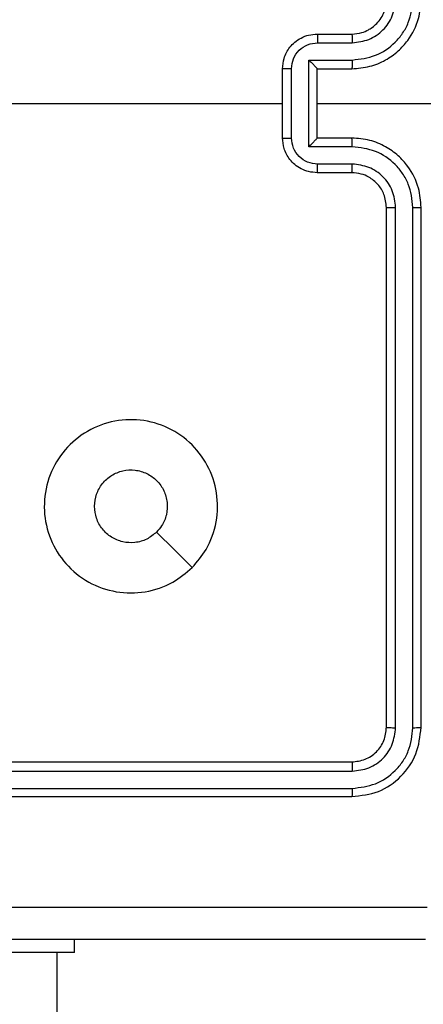
# Model space of a CAD drawing. Units: millimetres. Extents: x -4837 to 4839, y -3372 to 7152.
# Drawn here: x -2770 to -2747, y 4311 to 4368 of the extents above; entities that cross this region are included whole.
import ezdxf

# ---------------------------------------------------------------- set-up
doc = ezdxf.new("R2010")
doc.units = ezdxf.units.MM
doc.layers.add('Toestel 2D', color=7, linetype='Continuous', lineweight=20)

# ---------------------------------------------------------------- blocks, each defined once
blk = doc.blocks.new('wd1463')
at = {"color": 7, "linetype": 'Continuous', "lineweight": 25}
for p, q in [((-424.8511, -252.0695), (-424.8511, -390.2695)), ((-424.9511, -390.2695), (-424.9511, -390.3445)), ((-424.9511, -390.2695), (-423.9511, -390.2695)), ((-423.5511, -391.1695), (-426.5511, -391.1695)), ((-423.5515, -391.2169), (-426.5535, -391.2169)), ((-423.5515, -391.317), (-426.5535, -391.3169)), ((-423.5511, -391.3695), (-426.5511, -391.3695)), ((-426.9511, -391.5695), (-426.9511, -394.5695)), ((-426.9037, -391.5671), (-426.9037, -394.5691)), ((-426.8037, -391.5671), (-426.8036, -394.5691)), ((-426.7511, -391.5695), (-426.7511, -394.5695)), ((-426.5511, -394.7695), (-426.3511, -394.7695)), ((-426.5534, -394.8193), (-426.3533, -394.8193)), ((-426.5534, -394.9193), (-426.3033, -394.9193)), ((-426.3033, -394.9193), (-426.3033, -395.4196)), ((-426.5511, -394.9695), (-426.3511, -394.9695)), ((-426.3511, -394.9695), (-426.3511, -394.9694)), ((-426.3511, -394.9695), (-426.3511, -395.3695)), ((-426.2032, -394.9693), (-426.2032, -395.3696)), ((-426.1511, -394.9695), (-426.1511, -395.3695)), ((-426.3511, -395.1695), (-427.5883, -395.1695)), ((-426.3511, -395.3695), (-426.5511, -395.3695)), ((-426.3511, -395.3695), (-426.3511, -395.3695)), ((-426.3033, -395.4196), (-426.5534, -395.4196)), ((-426.3533, -395.5197), (-426.5534, -395.5197)), ((-426.3511, -395.5695), (-426.5511, -395.5695))]:
    blk.add_line(p, q, dxfattribs=at)
at = {"color": 7, "linetype": 'Continuous', "lineweight": 25, "flags": 128}
for points in [[(-425.6295, -392.4911), (-425.527, -392.5935), (-425.4246, -392.696)], [(-424.5538, -395.1695), (-424.7536, -395.1695), (-424.9533, -395.1695), (-425.1529, -395.1695), (-425.3526, -395.1695), (-425.5523, -395.1695), (-425.7519, -395.1695), (-425.9515, -395.1695), (-426.1511, -395.1695)]]:
    blk.add_lwpolyline(points, dxfattribs=at)
at = {"color": 7, "linetype": 'Continuous', "lineweight": 25}
for points, knots in [([(-426.9761, -390.3445), (-426.0822, -390.3445), (-424.2939, -390.3445), (-421.6083, -390.3445), (-419.8201, -390.3445), (-418.9261, -390.3445)], [0, 0, 0, 0, 0.333296, 0.666701, 1, 1, 1, 1]), ([(-418.9154, -390.5322), (-419.8118, -390.5322), (-421.6047, -390.5323), (-424.2975, -390.5323), (-426.0904, -390.5322), (-426.9868, -390.5322)], [0, 0, 0, 0, 0.333336, 0.666664, 1, 1, 1, 1]), ([(-426.5511, -391.1695), (-426.6035, -391.1755), (-426.7084, -391.1875), (-426.8406, -391.2801), (-426.9331, -391.4123), (-426.9451, -391.5171), (-426.9511, -391.5695)], [0, 0, 0, 0, 0.250151, 0.500128, 0.750041, 1, 1, 1, 1]), ([(-426.5535, -391.2169), (-426.5534, -391.2098), (-426.5533, -391.1958), (-426.5527, -391.1803), (-426.5519, -391.1712), (-426.5514, -391.17), (-426.5511, -391.1695)], [0, 0, 0, 0, 0.279838, 0.559146, 0.779529, 1, 1, 1, 1]), ([(-426.5535, -391.2169), (-426.5992, -391.2224), (-426.6905, -391.2335), (-426.7881, -391.3007), (-426.8464, -391.371), (-426.8907, -391.4522), (-426.8985, -391.5212), (-426.9037, -391.5671)], [0, 0, 0, 0, 0.249619, 0.499221, 0.623817, 0.749846, 1, 1, 1, 1]), ([(-426.5535, -391.3169), (-426.5863, -391.3207), (-426.6355, -391.3262), (-426.6936, -391.3579), (-426.7438, -391.3995), (-426.7918, -391.4692), (-426.7997, -391.5345), (-426.8037, -391.5671)], [0, 0, 0, 0, 0.250153, 0.37617, 0.500781, 0.750383, 1, 1, 1, 1]), ([(-426.5511, -391.3695), (-426.5515, -391.3684), (-426.5522, -391.3664), (-426.553, -391.3522), (-426.5534, -391.3348), (-426.5535, -391.3229), (-426.5535, -391.3169)], [0, 0, 0, 0, 0.279843, 0.559005, 0.779447, 1, 1, 1, 1]), ([(-426.5511, -391.3695), (-426.5773, -391.3725), (-426.6297, -391.3785), (-426.6959, -391.4248), (-426.7421, -391.4909), (-426.7481, -391.5433), (-426.7511, -391.5695)], [0, 0, 0, 0, 0.250209, 0.500129, 0.749985, 1, 1, 1, 1]), ([(-426.9037, -391.5671), (-426.9108, -391.5672), (-426.9248, -391.5673), (-426.9403, -391.5679), (-426.9494, -391.5687), (-426.9505, -391.5692), (-426.9511, -391.5695)], [0, 0, 0, 0, 0.279838, 0.559146, 0.779529, 1, 1, 1, 1]), ([(-426.7511, -391.5695), (-426.7522, -391.5691), (-426.7542, -391.5684), (-426.7683, -391.5676), (-426.7857, -391.5672), (-426.7977, -391.5671), (-426.8037, -391.5671)], [0, 0, 0, 0, 0.279843, 0.559004, 0.779447, 1, 1, 1, 1]), ([(-425.6295, -392.4912), (-425.5937, -392.4609), (-425.5147, -392.3941), (-425.3603, -392.3422), (-425.1898, -392.343), (-425.0275, -392.3989), (-424.8945, -392.507), (-424.8041, -392.652), (-424.7671, -392.8186), (-424.7875, -392.9886), (-424.8628, -393.1421), (-424.9846, -393.2624), (-425.1396, -393.3351), (-425.3097, -393.3528), (-425.476, -393.3134), (-425.6199, -393.2206), (-425.725, -393.0857), (-425.7796, -392.9235), (-425.7767, -392.753), (-425.7238, -392.6015), (-425.6583, -392.5248), (-425.6295, -392.4912)], [0, 0, 0, 0, 0.044736, 0.098639, 0.151934, 0.205874, 0.260191, 0.313198, 0.366982, 0.420857, 0.474336, 0.527986, 0.581906, 0.635427, 0.689069, 0.742821, 0.79663, 0.850209, 0.903793, 0.957775, 1, 1, 1, 1]), ([(-425.4246, -392.696), (-425.4063, -392.681), (-425.3697, -392.6509), (-425.2997, -392.632), (-425.2283, -392.6358), (-425.1618, -392.6635), (-425.1087, -392.7115), (-425.0729, -392.7743), (-425.0684, -392.8212), (-425.0661, -392.8445)], [0, 0, 0, 0, 0.143036, 0.28607, 0.429053, 0.572254, 0.715511, 0.858783, 1, 1, 1, 1]), ([(-425.0661, -392.8445), (-425.0684, -392.8681), (-425.0731, -392.9153), (-425.1092, -392.9781), (-425.1625, -393.0259), (-425.229, -393.0532), (-425.3006, -393.0571), (-425.3696, -393.037), (-425.4281, -392.9952), (-425.4694, -392.9364), (-425.489, -392.8671), (-425.4843, -392.7955), (-425.4602, -392.7365), (-425.4346, -392.7074), (-425.4246, -392.696)], [0, 0, 0, 0, 0.085849, 0.171701, 0.257506, 0.34329, 0.4291, 0.514999, 0.600978, 0.686987, 0.772999, 0.858939, 0.944849, 1, 1, 1, 1]), ([(-426.9037, -394.5691), (-426.91, -394.5691), (-426.9225, -394.5691), (-426.9382, -394.5692), (-426.9489, -394.5693), (-426.9504, -394.5694), (-426.9511, -394.5695)], [0, 0, 0, 0, 0.25015, 0.5, 0.74985, 1, 1, 1, 1]), ([(-426.9511, -394.5695), (-426.9481, -394.6066), (-426.9412, -394.6908), (-426.8889, -394.7932), (-426.8187, -394.8711), (-426.7449, -394.9233), (-426.6538, -394.9617), (-426.5862, -394.9668), (-426.5511, -394.9695)], [0, 0, 0, 0, 0.177153, 0.402393, 0.533642, 0.677001, 0.832458, 1, 1, 1, 1]), ([(-426.9037, -394.5691), (-426.8985, -394.615), (-426.8907, -394.6841), (-426.8462, -394.7653), (-426.788, -394.8356), (-426.6905, -394.9027), (-426.5991, -394.9138), (-426.5534, -394.9193)], [0, 0, 0, 0, 0.250115, 0.376409, 0.500757, 0.750377, 1, 1, 1, 1]), ([(-426.8036, -394.5691), (-426.7998, -394.6019), (-426.7922, -394.6674), (-426.7344, -394.7502), (-426.6515, -394.8073), (-426.5861, -394.8153), (-426.5534, -394.8193)], [0, 0, 0, 0, 0.250433, 0.500125, 0.750064, 1, 1, 1, 1]), ([(-426.7511, -394.5695), (-426.7513, -394.5695), (-426.7517, -394.5694), (-426.7549, -394.5693), (-426.7598, -394.5693), (-426.7664, -394.5692), (-426.7745, -394.5691), (-426.7836, -394.5691), (-426.7935, -394.5691), (-426.8002, -394.5691), (-426.8036, -394.5691)], [0, 0, 0, 0, 0.125044, 0.2501951, 0.3752569, 0.5, 0.6247431, 0.7498049, 0.874956, 1, 1, 1, 1]), ([(-426.7511, -394.5695), (-426.7482, -394.5951), (-426.7429, -394.6431), (-426.7039, -394.7042), (-426.6563, -394.7427), (-426.6035, -394.7653), (-426.5695, -394.768), (-426.5511, -394.7695)], [0, 0, 0, 0, 0.2443937, 0.4568925, 0.6746633, 0.824015, 1, 1, 1, 1]), ([(-426.5511, -394.7695), (-426.5514, -394.7703), (-426.552, -394.7718), (-426.5528, -394.7832), (-426.5533, -394.7997), (-426.5534, -394.8127), (-426.5534, -394.8193)], [0, 0, 0, 0, 0.2501694, 0.5, 0.7498306, 1, 1, 1, 1]), ([(-426.3511, -394.7695), (-426.3514, -394.7704), (-426.3521, -394.7724), (-426.3528, -394.7856), (-426.3532, -394.802), (-426.3533, -394.8135), (-426.3533, -394.8193)], [0, 0, 0, 0, 0.2798456, 0.5590793, 0.7794879, 1, 1, 1, 1]), ([(-426.3511, -394.7695), (-426.3345, -394.7707), (-426.3024, -394.773), (-426.2584, -394.7904), (-426.2218, -394.8149), (-426.1856, -394.8526), (-426.1568, -394.905), (-426.1529, -394.9493), (-426.1511, -394.9695)], [0, 0, 0, 0, 0.158462, 0.3074299, 0.4468963, 0.5768546, 0.8072747, 1, 1, 1, 1]), ([(-426.3533, -394.8193), (-426.3337, -394.8216), (-426.2945, -394.8264), (-426.2447, -394.8607), (-426.2101, -394.9103), (-426.2055, -394.9497), (-426.2032, -394.9693)], [0, 0, 0, 0, 0.249939, 0.499877, 0.749566, 1, 1, 1, 1]), ([(-426.5534, -394.9193), (-426.5534, -394.9259), (-426.5533, -394.939), (-426.5528, -394.9556), (-426.552, -394.9671), (-426.5514, -394.9687), (-426.5511, -394.9695)], [0, 0, 0, 0, 0.250173, 0.5, 0.749827, 1, 1, 1, 1]), ([(-426.3033, -394.9193), (-426.3088, -394.9248), (-426.3197, -394.9359), (-426.3328, -394.9494), (-426.3419, -394.9588), (-426.3471, -394.9645), (-426.3505, -394.9683), (-426.3509, -394.9691), (-426.3511, -394.9694)], [0, 0, 0, 0, 0.2514694, 0.5024866, 0.6464973, 0.7757261, 0.8925138, 1, 1, 1, 1]), ([(-426.1511, -394.9695), (-426.1513, -394.9695), (-426.1517, -394.9695), (-426.1549, -394.9694), (-426.1597, -394.9694), (-426.1663, -394.9694), (-426.1743, -394.9694), (-426.1833, -394.9694), (-426.1931, -394.9693), (-426.1998, -394.9693), (-426.2032, -394.9693)], [0, 0, 0, 0, 0.125043, 0.250193, 0.375254, 0.5, 0.624746, 0.749807, 0.874957, 1, 1, 1, 1]), ([(-426.5511, -395.3695), (-426.5862, -395.3721), (-426.6538, -395.3773), (-426.7449, -395.4156), (-426.8187, -395.4679), (-426.8889, -395.5458), (-426.9412, -395.6481), (-426.9481, -395.7324), (-426.9511, -395.7695)], [0, 0, 0, 0, 0.167542, 0.322999, 0.466358, 0.597607, 0.822847, 1, 1, 1, 1]), ([(-426.5534, -395.4196), (-426.5534, -395.4131), (-426.5533, -395.4), (-426.5528, -395.3833), (-426.552, -395.3718), (-426.5514, -395.3703), (-426.5511, -395.3695)], [0, 0, 0, 0, 0.250171, 0.5, 0.749829, 1, 1, 1, 1]), ([(-426.2032, -395.3696), (-426.2055, -395.3893), (-426.2101, -395.4286), (-426.2447, -395.4783), (-426.2945, -395.5125), (-426.3337, -395.5173), (-426.3533, -395.5197)], [0, 0, 0, 0, 0.250433, 0.500121, 0.750061, 1, 1, 1, 1]), ([(-426.1511, -395.3695), (-426.1529, -395.3897), (-426.1568, -395.434), (-426.1856, -395.4863), (-426.2218, -395.5241), (-426.2584, -395.5485), (-426.3024, -395.566), (-426.3345, -395.5683), (-426.3511, -395.5695)], [0, 0, 0, 0, 0.192725, 0.423145, 0.553104, 0.69257, 0.841538, 1, 1, 1, 1]), ([(-426.3033, -395.4196), (-426.3088, -395.4141), (-426.3198, -395.4031), (-426.3329, -395.3896), (-426.3418, -395.3801), (-426.3471, -395.3744), (-426.3505, -395.3707), (-426.3509, -395.3699), (-426.3511, -395.3695)], [0, 0, 0, 0, 0.2514748, 0.5024899, 0.6464714, 0.7756715, 0.8924836, 1, 1, 1, 1]), ([(-426.2032, -395.3696), (-426.1998, -395.3696), (-426.1931, -395.3696), (-426.1833, -395.3696), (-426.1743, -395.3696), (-426.1663, -395.3696), (-426.1597, -395.3695), (-426.1549, -395.3695), (-426.1517, -395.3695), (-426.1513, -395.3695), (-426.1511, -395.3695)], [0, 0, 0, 0, 0.125043, 0.250193, 0.375254, 0.5, 0.624746, 0.749807, 0.874957, 1, 1, 1, 1]), ([(-426.5534, -395.4196), (-426.5991, -395.4252), (-426.6905, -395.4362), (-426.788, -395.5033), (-426.8462, -395.5736), (-426.8907, -395.6548), (-426.8985, -395.7239), (-426.9037, -395.7699)], [0, 0, 0, 0, 0.24962, 0.499238, 0.623577, 0.749883, 1, 1, 1, 1]), ([(-426.5534, -395.5197), (-426.5862, -395.5235), (-426.6517, -395.5311), (-426.7344, -395.5888), (-426.7916, -395.6717), (-426.7996, -395.7372), (-426.8036, -395.7699)], [0, 0, 0, 0, 0.250454, 0.50015, 0.750098, 1, 1, 1, 1]), ([(-426.5511, -395.5695), (-426.5514, -395.5687), (-426.552, -395.5671), (-426.5528, -395.5558), (-426.5533, -395.5393), (-426.5534, -395.5262), (-426.5534, -395.5197)], [0, 0, 0, 0, 0.250168, 0.5, 0.749832, 1, 1, 1, 1]), ([(-426.3511, -395.5695), (-426.3514, -395.5685), (-426.3521, -395.5666), (-426.3528, -395.5534), (-426.3532, -395.5369), (-426.3533, -395.5254), (-426.3533, -395.5197)], [0, 0, 0, 0, 0.279845, 0.55908, 0.779488, 1, 1, 1, 1]), ([(-426.5511, -395.5695), (-426.5707, -395.5711), (-426.6041, -395.5739), (-426.6421, -395.5905), (-426.6608, -395.602), (-426.6677, -395.607), (-426.6684, -395.6075), (-426.6686, -395.6076), (-426.6687, -395.6077), (-426.6687, -395.6077), (-426.6687, -395.6077), (-426.678, -395.6144), (-426.6972, -395.6311), (-426.721, -395.6615), (-426.7447, -395.7075), (-426.7486, -395.7451), (-426.7511, -395.7695)], [0, 0, 0, 0, 0.1873, 0.318206, 0.392459, 0.39775, 0.400062, 0.400335, 0.400471, 0.400488, 0.400496, 0.400499, 0.510613, 0.642546, 0.768246, 1, 1, 1, 1])]:
    blk.add_open_spline(points, degree=3, knots=knots, dxfattribs=at)
blk = doc.blocks.new('VPL-05-WD1463')
at = {"layer": 'Toestel 2D', "xscale": 10, "yscale": 10, "zscale": 10, "rotation": 180}
blk.add_blockref('wd1463', (-7016.148, 411.67), dxfattribs=at)
blk = doc.blocks.new('VPL-18-RC1463')
blk.add_blockref('VPL-05-WD1463', (0, 0))

msp = doc.modelspace()

# ---------------------------------------------------------------- block references
msp.add_blockref('VPL-18-RC1463', (0, 0))

doc.saveas('drawing.dxf')
